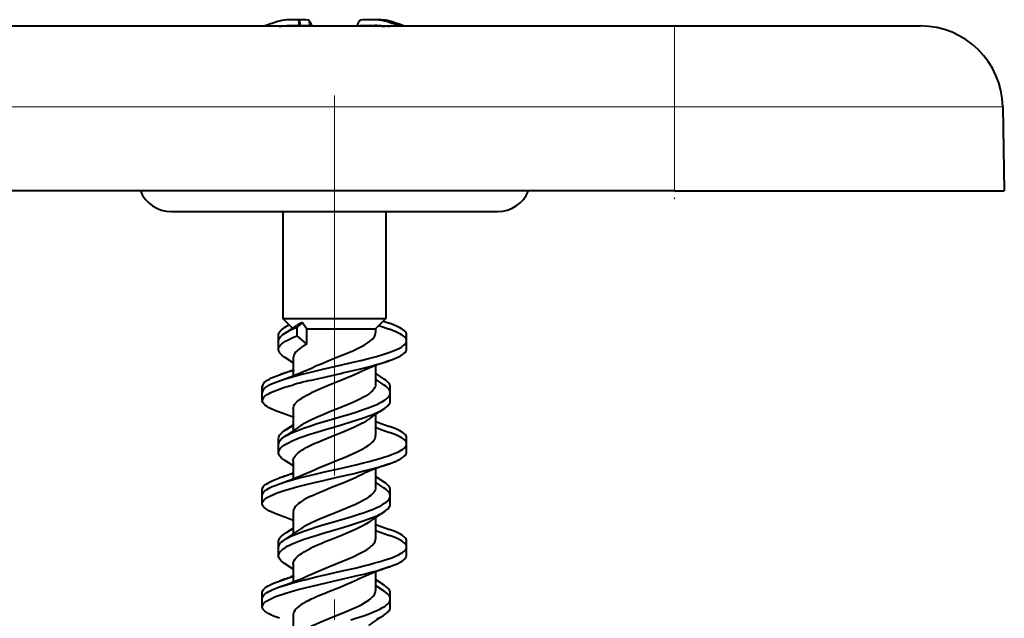
# Model space of a CAD drawing. Extents: x 0 to 420, y 0 to 297.
# Drawn here: x 196 to 219, y 232 to 247 of the extents above; entities that cross this region are included whole.
import ezdxf

# ---------------------------------------------------------------- set-up
doc = ezdxf.new("R2010")
doc.units = 0
doc.linetypes.add('DASHDOT', pattern=[18.5, 12, -3, 0.5, -3])

msp = doc.modelspace()

# ---------------------------------------------------------------- linework, layer by layer
at = {"color": 7, "lineweight": 40}
for p, q in [((87.409187, 246.511139), (211.40918, 246.511139)), ((202.298218, 246.591125), (202.288345, 246.517776)), ((202.298218, 246.591125), (202.310898, 246.655472)), ((202.337311, 246.511139), (202.310898, 246.655472)), ((202.566772, 246.511154), (202.542572, 246.655472)), ((204.490387, 246.596893), (204.498108, 246.631271)), ((211.40918, 246.511139), (217.373962, 246.511139)), ((219.373657, 244.546051), (219.40918, 242.511139)), ((211.40918, 242.511139), (87.409187, 242.511139)), ((211.40918, 242.511139), (219.40918, 242.511139)), ((199.195343, 242.011139), (206.637787, 242.011139)), ((201.90918, 242.011139), (201.90918, 239.414917)), ((204.40918, 242.011139), (204.40918, 239.559311)), ((204.40918, 242.011139), (204.40918, 239.414917)), ((206.637787, 242.011139), (207.123032, 242.011139)), ((201.90918, 239.414917), (202.447708, 239.414917)), ((202.143738, 239.180359), (201.90918, 239.414917)), ((202.447708, 239.414917), (204.40918, 239.414917)), ((204.15918, 239.164917), (204.40918, 239.414917)), ((204.344116, 239.353394), (204.493469, 239.299973)), ((201.951248, 239.196915), (202.054779, 239.264481)), ((202.251709, 239.19841), (202.388214, 239.316101)), ((202.251709, 238.998413), (202.251709, 239.19841)), ((202.388214, 239.316101), (202.489471, 239.164917)), ((202.489471, 239.164917), (202.589996, 239.164917)), ((202.489471, 238.793457), (202.489471, 239.164917)), ((202.589996, 239.164917), (204.15918, 239.164917)), ((204.15918, 239.164917), (204.15918, 239.07634)), ((204.238464, 239.248062), (204.493469, 239.155579)), ((201.803864, 238.867828), (201.803864, 239.009628)), ((201.803864, 238.665268), (201.803864, 238.865234)), ((202.489471, 238.793457), (202.251709, 238.998413)), ((204.909531, 238.819885), (204.909531, 239.019882)), ((204.909531, 238.675491), (204.909531, 238.875488)), ((202.154419, 238.344574), (201.950729, 238.478592)), ((202.15918, 238.459991), (202.15918, 238.039169)), ((204.15918, 238.262115), (204.15918, 237.964722)), ((204.15918, 238.262085), (204.15918, 237.820328)), ((201.825439, 238.050064), (201.852142, 238.059311)), ((201.825439, 237.90567), (201.852142, 237.914917)), ((202.574036, 237.914932), (203.168945, 238.052826)), ((204.366974, 237.946884), (204.176788, 238.071945)), ((204.366974, 237.80249), (204.17688, 237.92749)), ((201.40918, 237.628616), (201.40918, 237.77002)), ((204.514191, 237.559799), (204.514191, 237.759796)), ((201.40918, 237.425629), (201.40918, 237.625641)), ((201.40921, 237.423935), (201.409821, 237.414917)), ((204.514191, 237.415405), (204.514191, 237.615402)), ((202.15918, 237.22467), (202.15918, 236.69191)), ((204.15918, 237.089005), (204.15918, 236.789124)), ((204.15918, 237.088943), (204.15918, 236.576782)), ((201.950928, 236.696655), (202.177322, 236.845947)), ((201.803894, 236.366455), (201.803894, 236.509903)), ((204.909515, 236.32016), (204.909515, 236.520172)), ((201.803894, 236.165482), (201.803894, 236.365524)), ((204.909515, 236.175781), (204.909515, 236.375778)), ((202.173737, 235.831558), (201.951263, 235.978271)), ((202.15918, 235.960602), (202.15918, 235.53949)), ((204.15918, 235.761917), (204.15918, 235.464874)), ((204.15918, 235.761871), (204.15918, 235.320496)), ((204.367401, 235.447113), (204.153961, 235.587708)), ((201.40918, 235.126877), (201.40918, 235.270004)), ((204.367401, 235.302719), (204.154022, 235.443268)), ((201.40918, 234.925613), (201.40918, 235.12561)), ((204.514343, 235.060104), (204.514343, 235.260101)), ((204.514343, 234.91571), (204.514343, 235.115707)), ((202.15918, 234.724625), (202.15918, 234.192276)), ((204.15918, 234.588837), (204.15918, 234.289352)), ((204.15918, 234.588776), (204.15918, 234.076477)), ((201.951935, 234.197571), (202.142609, 234.323013)), ((201.804184, 233.869095), (201.804184, 234.009766)), ((201.804184, 233.665375), (201.804184, 233.865372)), ((204.909439, 233.819687), (204.909439, 234.019684)), ((204.909439, 233.675293), (204.909439, 233.875305)), ((204.909363, 233.816269), (204.909439, 233.819687)), ((202.161652, 233.33934), (201.951691, 233.477692)), ((202.15918, 233.460434), (202.15918, 233.03923)), ((204.15918, 233.261932), (204.15918, 232.964691)), ((204.15918, 233.261902), (204.15918, 232.820297)), ((204.366974, 232.946976), (204.153259, 233.08783)), ((204.366974, 232.802582), (204.153336, 232.94339)), ((201.409058, 232.628403), (201.409058, 232.769974)), ((204.514496, 232.559494), (204.514496, 232.759491)), ((201.409058, 232.425583), (201.409058, 232.625595)), ((204.514435, 232.556015), (204.514496, 232.559494)), ((204.514496, 232.4151), (204.514496, 232.615097)), ((202.15918, 232.224426), (202.15918, 231.691956))]:
    msp.add_line(p, q, dxfattribs=at)
at = {"color": 7, "lineweight": 18}
for p, q in [((211.40918, 246.511139), (211.40918, 244.546051)), ((87.409187, 244.546051), (211.40918, 244.546051)), ((211.40918, 244.546051), (219.373657, 244.546051)), ((211.40918, 244.546051), (211.40918, 242.511139))]:
    msp.add_line(p, q, dxfattribs=at)
at = {"color": 7, "linetype": 'DASHDOT', "lineweight": 18}
msp.add_line((203.15918, 217.105301), (203.15918, 244.82077), dxfattribs=at)
at = {"color": 7, "linetype": 'DASHDOT', "lineweight": 18, "ltscale": 0.061062}
msp.add_line((211.40918, 244.749588), (211.40918, 242.307098), dxfattribs=at)
at = {"color": 7, "lineweight": 40}
for points in [[(201.803864, 239.009628), (201.805023, 239.026077), (201.808487, 239.042526), (201.814331, 239.059128), (201.822479, 239.075668), (201.845245, 239.108185), (201.87616, 239.140167), (201.91095, 239.168854), (201.951248, 239.196915)], [(204.909531, 239.019882), (204.906433, 239.043533), (204.897186, 239.067108), (204.881989, 239.0905), (204.868866, 239.105759), (204.853363, 239.120895), (204.830307, 239.139999), (204.803833, 239.158798), (204.763077, 239.183762), (204.717163, 239.208145), (204.666687, 239.231949), (204.612244, 239.255173), (204.493469, 239.299973)], [(204.909531, 238.875488), (204.906433, 238.899139), (204.897186, 238.922714), (204.881989, 238.946106), (204.868866, 238.96138), (204.853363, 238.976517), (204.830307, 238.995605), (204.803833, 239.01442), (204.763077, 239.039368), (204.717163, 239.063751), (204.666687, 239.087555), (204.612244, 239.110794), (204.493469, 239.155579)], [(201.803864, 238.865234), (201.805023, 238.881699), (201.808487, 238.898132), (201.814331, 238.914734), (201.822479, 238.931274), (201.845245, 238.963791), (201.87616, 238.995773), (201.91095, 239.02446), (201.951248, 239.052521)], [(201.803864, 238.665268), (201.806, 238.687637), (201.812408, 238.70993), (201.822968, 238.732117), (201.833527, 238.748642), (201.846283, 238.76503), (201.87793, 238.797379), (201.922211, 238.832733), (201.97467, 238.867157), (202.033417, 238.900238), (202.097916, 238.932373), (202.168793, 238.964264), (202.251709, 238.998413)], [(201.852142, 237.914917), (201.937683, 237.943085), (202.026733, 237.97049), (202.168121, 238.011017), (202.314301, 238.05011), (202.479614, 238.091904), (202.648224, 238.13269), (202.876984, 238.186142), (203.342926, 238.292496), (203.648743, 238.363541), (203.799316, 238.39975), (204.020294, 238.45549), (204.180511, 238.498749), (204.333862, 238.543594), (204.477829, 238.590302), (204.545288, 238.614456), (204.6091, 238.639191), (204.668701, 238.664566), (204.72348, 238.690613), (204.785797, 238.725174), (204.812988, 238.742889), (204.83728, 238.76091), (204.864685, 238.785324), (204.885925, 238.81015), (204.900604, 238.835312), (204.907288, 238.855362), (204.909531, 238.875488)], [(202.601074, 238.215912), (202.728149, 238.274216), (202.81752, 238.31279), (203.003876, 238.389496), (203.218414, 238.475204), (203.429321, 238.560577), (203.603851, 238.635178), (203.686768, 238.672974), (203.786972, 238.721878), (203.879013, 238.771515), (203.929184, 238.801422), (203.975372, 238.831573), (204.010147, 238.856598), (204.041733, 238.88179), (204.082062, 238.919205), (204.114426, 238.956909), (204.127441, 238.975876), (204.138306, 238.994888), (204.149857, 239.021957), (204.156845, 239.049118), (204.15918, 239.07634)], [(201.950729, 238.478592), (201.900024, 238.514694), (201.878098, 238.533157), (201.858673, 238.551865), (201.837021, 238.577194), (201.820526, 238.602875), (201.809555, 238.62883), (201.805298, 238.647018), (201.803864, 238.665268)], [(202.489471, 238.793457), (202.398666, 238.741608), (202.354492, 238.713318), (202.313995, 238.684723), (202.282364, 238.659882), (202.253937, 238.634857), (202.218994, 238.598465), (202.191666, 238.561768), (202.172424, 238.524857), (202.162506, 238.492432), (202.15918, 238.459991)], [(204.494263, 238.396027), (204.56842, 238.423187), (204.637924, 238.451157), (204.698334, 238.478271), (204.753021, 238.506165), (204.802429, 238.535751), (204.843689, 238.566132), (204.871887, 238.592911), (204.892578, 238.620132), (204.899948, 238.633881), (204.905258, 238.647705), (204.908447, 238.661591), (204.909531, 238.675491)], [(201.4207, 237.815582), (201.43605, 237.839691), (201.457611, 237.863678), (201.485168, 237.887512), (201.509583, 237.905258), (201.537094, 237.922882), (201.583313, 237.948807), (201.635529, 237.974426), (201.694473, 238.000229), (201.758636, 238.025681), (201.825439, 238.050064)], [(201.4207, 237.671204), (201.43605, 237.695312), (201.457611, 237.719299), (201.485168, 237.743118), (201.509583, 237.760864), (201.537094, 237.778488), (201.583313, 237.804428), (201.635529, 237.830048), (201.694473, 237.855835), (201.758636, 237.881302), (201.825439, 237.90567)], [(203.717529, 238.085541), (203.587921, 238.026108), (203.449982, 237.967148), (203.31311, 237.911179), (203.034851, 237.800034), (202.878006, 237.736252), (202.804169, 237.705246), (202.692963, 237.656601), (202.589996, 237.608597)], [(204.514191, 237.759796), (204.513031, 237.776276), (204.509552, 237.792709), (204.503693, 237.809326), (204.495514, 237.825867), (204.472763, 237.858368), (204.441864, 237.890289), (204.407166, 237.9189), (204.366974, 237.946884)], [(201.4207, 237.471191), (201.430817, 237.488144), (201.444061, 237.505035), (201.460999, 237.522491), (201.48114, 237.539886), (201.529694, 237.573853), (201.572266, 237.598434), (201.620422, 237.622803), (201.676697, 237.648178), (201.738098, 237.673218), (201.828522, 237.706558), (201.926056, 237.739227), (202.041382, 237.774704), (202.163116, 237.809525)], [(204.15918, 237.820328), (204.155884, 237.788025), (204.145996, 237.755814), (204.1297, 237.723724), (204.107224, 237.691818), (204.078873, 237.660141), (204.045013, 237.628738), (204.006622, 237.598068), (203.963654, 237.567688), (203.915115, 237.536743), (203.86261, 237.506104), (203.79068, 237.467545), (203.71376, 237.429428), (203.60498, 237.379303), (203.490448, 237.329727), (203.351654, 237.272415), (203.067841, 237.158966), (202.858856, 237.073944), (202.720459, 237.014557), (202.589996, 236.954269)], [(204.514191, 237.615402), (204.513031, 237.631882), (204.509552, 237.648331), (204.503693, 237.664948), (204.495514, 237.681473), (204.472763, 237.713974), (204.441864, 237.745895), (204.407166, 237.774506), (204.366974, 237.80249)], [(201.82489, 237.14566), (201.750824, 237.172806), (201.681381, 237.20076), (201.624634, 237.226151), (201.572845, 237.252213), (201.524002, 237.280731), (201.482635, 237.309967), (201.462646, 237.327057), (201.445587, 237.344345), (201.427719, 237.367661), (201.41571, 237.39122), (201.409821, 237.414917)], [(201.950928, 236.552261), (201.994339, 236.578659), (202.041748, 236.604462), (202.101562, 236.633911), (202.165543, 236.662659), (202.284073, 236.7108), (202.4104, 236.757202), (202.562256, 236.808685), (202.719193, 236.858658), (202.909271, 236.916504), (203.295013, 237.03035), (203.550232, 237.106888), (203.675507, 237.14595), (203.858337, 237.206131), (203.975281, 237.24762), (204.086639, 237.290436), (204.190689, 237.334778), (204.26265, 237.369171), (204.328217, 237.404602), (204.388763, 237.442978), (204.415375, 237.462631), (204.43927, 237.48259), (204.466522, 237.509628), (204.488007, 237.537109), (204.503296, 237.564941), (204.511444, 237.590118), (204.514191, 237.615402)], [(202.15918, 237.22467), (202.162964, 237.259277), (202.174271, 237.293808), (202.192963, 237.328278), (202.218903, 237.362686), (202.240097, 237.385574), (202.264282, 237.408432), (202.321045, 237.453918), (202.3591, 237.480347), (202.400269, 237.506546), (202.490662, 237.558105), (202.589996, 237.608597)], [(204.367004, 237.228348), (204.417938, 237.264633), (204.439941, 237.283173), (204.459396, 237.301956), (204.481079, 237.327347), (204.497559, 237.353058), (204.508514, 237.379028), (204.512772, 237.397202), (204.514191, 237.415405)], [(201.803894, 236.165482), (201.807083, 236.192719), (201.816544, 236.219803), (201.832047, 236.246597), (201.846054, 236.264832), (201.86261, 236.282867), (201.8853, 236.303879), (201.911102, 236.32457), (201.966125, 236.361877), (202.010452, 236.387726), (202.058502, 236.413025), (202.121613, 236.443176), (202.188904, 236.47261), (202.305115, 236.518829), (202.428268, 236.563477), (202.534561, 236.599564), (202.754517, 236.669586), (202.944305, 236.726959), (203.329071, 236.840408), (203.583389, 236.917099), (203.707993, 236.956329), (203.889267, 237.01683), (203.991257, 237.053528), (204.088715, 237.091263), (204.153778, 237.118439), (204.215515, 237.146225), (204.285156, 237.180786), (204.348022, 237.216415), (204.367004, 237.228348)], [(202.589996, 236.34407), (202.670044, 236.381638), (202.753296, 236.418762), (202.867981, 236.467575), (203.104675, 236.563614), (203.344162, 236.659424), (203.462341, 236.707962), (203.63356, 236.782104), (203.763184, 236.843506), (203.8237, 236.874695), (203.880722, 236.906219), (203.933746, 236.93808), (203.982285, 236.970261)], [(204.909515, 236.520172), (204.906372, 236.544022), (204.897003, 236.567734), (204.881638, 236.591217), (204.868408, 236.606491), (204.852844, 236.621597), (204.82962, 236.640732), (204.803009, 236.659546), (204.762299, 236.684357), (204.716522, 236.708572), (204.66629, 236.732193), (204.612152, 236.755234), (204.494156, 236.799683)], [(201.803894, 236.509903), (201.806686, 236.535339), (201.814941, 236.560654), (201.828522, 236.585724), (201.84201, 236.60434), (201.858215, 236.622742), (201.898117, 236.65889), (201.950928, 236.696655)], [(201.803894, 236.365524), (201.806686, 236.390961), (201.814941, 236.41626), (201.828522, 236.44133), (201.84201, 236.459946), (201.858215, 236.478363), (201.898117, 236.514496), (201.950928, 236.552261)], [(202.600006, 235.715622), (202.727295, 235.773926), (202.816071, 235.81221), (202.999634, 235.887695), (203.211441, 235.972168), (203.422806, 236.057541), (203.599274, 236.132812), (203.683594, 236.171204), (203.799835, 236.228302), (203.853973, 236.257278), (203.904877, 236.286499), (203.967789, 236.326324), (204.02301, 236.366486), (204.069702, 236.406967), (204.091553, 236.429413), (204.110504, 236.451965), (204.124588, 236.47168), (204.136337, 236.49147), (204.148987, 236.519867), (204.156631, 236.548325), (204.15918, 236.576782)], [(204.909515, 236.375778), (204.906372, 236.399628), (204.897003, 236.423355), (204.881638, 236.446823), (204.868408, 236.462097), (204.852844, 236.477219), (204.82962, 236.496338), (204.803009, 236.515152), (204.762299, 236.539963), (204.716522, 236.564178), (204.66629, 236.587799), (204.612152, 236.61084), (204.494156, 236.655289)], [(201.82428, 235.40567), (201.964447, 235.451859), (202.113403, 235.495956), (202.279388, 235.541122), (202.450455, 235.584732), (202.727325, 235.651276), (202.915604, 235.69487), (203.297409, 235.781815), (203.677979, 235.870132), (203.865143, 235.915649), (204.003036, 235.950668), (204.137878, 235.986649), (204.263428, 236.022232), (204.38385, 236.058975), (204.467804, 236.08667), (204.547485, 236.115128), (204.635178, 236.149918), (204.714203, 236.185974), (204.77948, 236.22142), (204.808044, 236.239609), (204.833527, 236.258087), (204.862305, 236.283157), (204.884644, 236.308624), (204.900055, 236.334396), (204.907135, 236.355072), (204.909515, 236.375778)], [(202.15918, 235.960602), (202.160248, 235.978897), (202.163391, 235.997162), (202.16864, 236.015396), (202.175964, 236.033585), (202.196609, 236.069763), (202.224976, 236.105637), (202.260559, 236.141144), (202.302841, 236.176239), (202.338562, 236.202301), (202.377457, 236.228104), (202.425781, 236.257523), (202.47757, 236.286652), (202.589996, 236.34407)], [(201.951263, 235.978271), (201.900208, 236.014648), (201.878159, 236.033234), (201.858673, 236.052048), (201.836975, 236.077484), (201.820496, 236.103226), (201.80954, 236.129196), (201.805313, 236.147324), (201.803894, 236.165482)], [(204.493774, 235.895691), (204.567932, 235.922882), (204.637512, 235.950912), (204.698395, 235.978271), (204.753448, 236.006439), (204.802963, 236.036209), (204.844223, 236.066757), (204.872223, 236.093521), (204.892761, 236.120697), (204.900055, 236.134399), (204.905304, 236.148163), (204.908447, 236.161957), (204.909515, 236.175781)], [(201.40918, 234.925613), (201.410278, 234.939667), (201.413528, 234.95369), (201.419342, 234.968552), (201.427521, 234.983353), (201.449875, 235.011719), (201.471252, 235.032043), (201.496552, 235.052063), (201.527328, 235.072876), (201.561813, 235.093262), (201.60936, 235.118042), (201.661499, 235.142212), (201.726715, 235.169373), (201.79657, 235.195786), (201.936539, 235.243088), (202.08638, 235.288239), (202.24408, 235.331787), (202.406891, 235.37384), (202.675476, 235.439087), (202.858063, 235.481644), (203.22699, 235.565781), (203.640305, 235.661194), (203.842529, 235.710037), (204.039673, 235.760254), (204.229599, 235.812408), (204.365509, 235.85318), (204.493774, 235.895691)], [(201.40918, 235.270004), (201.412338, 235.29393), (201.421722, 235.317719), (201.437103, 235.341278), (201.450363, 235.356613), (201.465973, 235.371796), (201.489197, 235.390961), (201.515808, 235.409821), (201.556549, 235.434692), (201.60231, 235.458954), (201.652496, 235.482605), (201.706573, 235.505661), (201.82428, 235.550049)], [(202.589996, 235.108856), (202.712524, 235.165466), (202.842056, 235.221207), (202.924194, 235.255157), (203.092026, 235.322678), (203.388214, 235.441315), (203.502289, 235.488754), (203.612427, 235.536636), (203.717224, 235.585098)], [(201.40918, 235.12561), (201.412338, 235.149536), (201.421722, 235.173325), (201.437103, 235.196899), (201.450363, 235.212234), (201.465973, 235.227402), (201.489197, 235.246567), (201.515808, 235.265427), (201.556549, 235.290298), (201.60231, 235.31456), (201.652496, 235.338226), (201.706573, 235.361267), (201.82428, 235.40567)], [(204.15918, 235.320496), (204.155823, 235.287811), (204.145782, 235.255188), (204.129211, 235.222717), (204.106339, 235.190445), (204.077515, 235.158432), (204.043091, 235.126724), (204.004181, 235.095856), (203.960724, 235.065338), (203.91153, 235.034195), (203.858398, 235.003433), (203.768097, 234.955795), (203.670761, 234.908936), (203.532562, 234.847473), (203.436462, 234.806992), (203.238525, 234.726837), (202.939178, 234.607208), (202.794098, 234.546921), (202.689545, 234.501205), (202.589996, 234.45488)], [(204.514343, 235.260101), (204.513184, 235.276688), (204.509674, 235.293228), (204.503784, 235.309891), (204.49559, 235.326447), (204.472778, 235.358963), (204.441895, 235.390839), (204.407333, 235.419312), (204.367401, 235.447113)], [(204.514343, 235.115707), (204.513184, 235.132294), (204.509674, 235.148834), (204.503784, 235.165497), (204.49559, 235.182053), (204.472778, 235.214569), (204.441895, 235.246445), (204.407333, 235.274918), (204.367401, 235.302719)], [(201.951935, 234.053177), (201.996246, 234.080124), (202.044617, 234.106415), (202.104645, 234.135895), (202.168671, 234.164612), (202.287537, 234.212769), (202.413925, 234.259048), (202.566544, 234.310577), (202.724014, 234.360489), (202.909973, 234.41684), (203.283905, 234.52684), (203.56041, 234.60965), (203.778961, 234.679062), (203.885254, 234.715073), (203.985443, 234.751068), (204.081787, 234.788208), (204.204025, 234.840652), (204.260651, 234.867966), (204.313507, 234.896057), (204.376801, 234.934677), (204.407593, 234.956528), (204.435043, 234.978745), (204.454681, 234.99704), (204.471771, 235.015564), (204.484528, 235.031967), (204.495132, 235.048553), (204.505768, 235.070862), (204.512207, 235.093292), (204.514343, 235.115707)], [(202.589996, 235.108856), (202.473846, 235.049393), (202.42067, 235.019241), (202.371277, 234.9888), (202.32608, 234.958038), (202.285522, 234.926971), (202.239258, 234.885056), (202.218979, 234.862991), (202.201477, 234.84079), (202.187973, 234.820343), (202.176987, 234.79982), (202.169159, 234.780899), (202.163574, 234.761932), (202.160278, 234.743286), (202.15918, 234.724625)], [(201.825226, 234.645157), (201.751282, 234.672256), (201.681839, 234.700226), (201.621338, 234.727402), (201.566498, 234.755417), (201.516891, 234.785141), (201.475418, 234.815704), (201.447083, 234.842606), (201.426239, 234.869995), (201.418823, 234.88382), (201.413483, 234.89772), (201.410263, 234.911652), (201.40918, 234.925613)], [(204.366837, 234.728119), (204.417847, 234.76445), (204.439911, 234.783051), (204.459427, 234.801895), (204.481171, 234.827377), (204.497711, 234.85321), (204.508698, 234.879288), (204.512939, 234.897491), (204.514343, 234.91571)], [(201.804184, 233.665375), (201.807465, 233.693069), (201.817215, 233.720627), (201.833206, 233.747925), (201.847748, 233.766617), (201.864944, 233.785095), (201.888123, 233.80632), (201.914429, 233.827194), (201.970612, 233.864944), (202.016785, 233.891617), (202.066772, 233.917648), (202.120117, 233.943069), (202.176392, 233.967926), (202.296204, 234.016083), (202.423569, 234.062439), (202.556427, 234.107285), (202.73938, 234.165237), (202.86377, 234.203018), (203.11554, 234.277451), (203.384796, 234.356674), (203.518158, 234.396744), (203.714676, 234.458099), (203.857742, 234.505554), (203.995239, 234.554688), (204.124847, 234.60585), (204.18576, 234.632309), (204.243484, 234.659424), (204.297485, 234.687225), (204.366837, 234.728119)], [(203.982239, 234.470062), (203.917191, 234.427597), (203.844635, 234.385727), (203.782883, 234.353119), (203.71756, 234.320831), (203.611084, 234.271622), (203.498962, 234.222977), (203.371185, 234.170059), (203.109589, 234.065552), (202.936981, 233.996323), (202.852753, 233.961655), (202.730347, 233.909271), (202.589996, 233.844696)], [(201.804184, 234.009766), (201.805359, 234.026413), (201.808914, 234.04303), (201.814835, 234.059708), (201.823059, 234.076294), (201.846008, 234.108963), (201.877045, 234.140976), (201.911804, 234.169617), (201.951935, 234.197571)], [(202.600616, 233.215729), (202.693268, 233.258713), (202.789581, 233.300934), (202.995941, 233.386429), (203.176514, 233.458649), (203.357635, 233.531265), (203.531342, 233.60347), (203.614929, 233.639999), (203.754425, 233.705322), (203.819092, 233.738342), (203.879593, 233.771576), (203.952942, 233.816284), (204.016785, 233.861435), (204.044815, 233.884201), (204.070068, 233.907104), (204.091858, 233.92952), (204.110779, 233.952057), (204.124695, 233.971588), (204.136337, 233.99118), (204.148987, 234.019516), (204.156616, 234.047974), (204.15918, 234.076477)], [(204.909439, 234.019684), (204.906311, 234.043472), (204.897003, 234.067169), (204.881714, 234.090668), (204.868454, 234.106049), (204.852814, 234.121262), (204.829666, 234.140396), (204.803101, 234.159241), (204.762177, 234.184235), (204.716125, 234.208633), (204.665573, 234.232437), (204.611115, 234.255646), (204.492615, 234.300339)], [(204.909439, 233.875305), (204.906311, 233.899078), (204.897003, 233.922775), (204.881714, 233.946289), (204.868454, 233.961655), (204.852814, 233.976868), (204.829666, 233.996002), (204.803101, 234.014847), (204.762177, 234.039841), (204.716125, 234.06424), (204.665573, 234.088058), (204.611115, 234.111267), (204.492615, 234.155945)], [(201.804184, 233.865372), (201.805359, 233.882019), (201.808914, 233.898636), (201.814835, 233.915314), (201.823059, 233.9319), (201.846008, 233.964569), (201.877045, 233.996597), (201.911804, 234.025223), (201.951935, 234.053177)], [(201.82515, 232.905655), (201.96991, 232.953278), (202.12439, 232.99884), (202.294525, 233.044952), (202.470154, 233.089554), (202.74826, 233.156326), (202.936569, 233.199936), (203.315765, 233.286423), (203.691467, 233.373764), (203.875351, 233.418533), (204.010513, 233.452881), (204.142487, 233.488083), (204.267563, 233.523514), (204.387482, 233.560104), (204.471146, 233.587723), (204.550568, 233.616135), (204.637939, 233.650848), (204.716644, 233.686874), (204.780899, 233.721893), (204.809021, 233.739883), (204.834167, 233.758194), (204.86261, 233.783035), (204.884705, 233.808319), (204.900009, 233.833969), (204.907074, 233.854584), (204.909439, 233.875305)], [(202.15918, 233.460434), (202.160248, 233.47879), (202.163437, 233.497116), (202.168732, 233.515427), (202.176086, 233.533691), (202.196899, 233.570038), (202.225433, 233.606064), (202.2612, 233.641724), (202.303558, 233.676926), (202.339294, 233.703033), (202.378143, 233.728867), (202.426376, 233.758301), (202.478027, 233.78743), (202.589996, 233.844696)], [(201.951691, 233.477692), (201.900848, 233.513916), (201.878845, 233.532455), (201.859344, 233.55127), (201.837555, 233.576752), (201.820953, 233.6026), (201.809906, 233.628738), (201.805618, 233.647034), (201.804184, 233.665375)], [(204.494537, 233.395844), (204.568542, 233.422943), (204.638, 233.450867), (204.698212, 233.47789), (204.752747, 233.505722), (204.802155, 233.535294), (204.843445, 233.565689), (204.871689, 233.592499), (204.892441, 233.619781), (204.899841, 233.633575), (204.905151, 233.64743), (204.908356, 233.661346), (204.909439, 233.675293)], [(201.409058, 232.425583), (201.411987, 232.448547), (201.420685, 232.47142), (201.434998, 232.49411), (201.449265, 232.510971), (201.466431, 232.527679), (201.508789, 232.560471), (201.564209, 232.594315), (201.628937, 232.627121), (201.698456, 232.657623), (201.774017, 232.68718), (201.861588, 232.718231), (201.953934, 232.748291), (202.111542, 232.795212), (202.276611, 232.840271), (202.446808, 232.883789), (202.615295, 232.924866), (202.958496, 233.004959), (203.234894, 233.067978), (203.511124, 233.131363), (203.753296, 233.188614), (203.872192, 233.217743), (204.046753, 233.26236), (204.18689, 233.3004), (204.321808, 233.339706), (204.41008, 233.367371), (204.494537, 233.395844)], [(201.409058, 232.769974), (201.41217, 232.793655), (201.421417, 232.817245), (201.43663, 232.840637), (201.449768, 232.855896), (201.465271, 232.871033), (201.488342, 232.890121), (201.514816, 232.908936), (201.555573, 232.933868), (201.601471, 232.958237), (201.651932, 232.982025), (201.70636, 233.005249), (201.82515, 233.050049)], [(201.409058, 232.625595), (201.41217, 232.649261), (201.421417, 232.672852), (201.43663, 232.696243), (201.449768, 232.711517), (201.465271, 232.726639), (201.488342, 232.745728), (201.514816, 232.764542), (201.555573, 232.789474), (201.601471, 232.813843), (201.651932, 232.837646), (201.70636, 232.860855), (201.82515, 232.905655)], [(202.589996, 232.608704), (202.693237, 232.656769), (202.801102, 232.703918), (202.913406, 232.750854), (203.036682, 232.800858), (203.270966, 232.894348), (203.4776, 232.97876), (203.577026, 233.021301), (203.718384, 233.085831)], [(204.514496, 232.759491), (204.513321, 232.775986), (204.509827, 232.792465), (204.503967, 232.809097), (204.495819, 232.825638), (204.473022, 232.858215), (204.442078, 232.890213), (204.407272, 232.918915), (204.366974, 232.946976)], [(202.589996, 231.954437), (202.721008, 232.014893), (202.813187, 232.05481), (203.00528, 232.134003), (203.226013, 232.222275), (203.442627, 232.310089), (203.570648, 232.364395), (203.687027, 232.416809), (203.755371, 232.449677), (203.820251, 232.482834), (203.913391, 232.535309), (203.956009, 232.562149), (203.99588, 232.58963), (204.032669, 232.617889), (204.065948, 232.647003), (204.100769, 232.683487), (204.128082, 232.720642), (204.139084, 232.740234), (204.147736, 232.759949), (204.153564, 232.778015), (204.157349, 232.796158), (204.15918, 232.820297)], [(204.514496, 232.615097), (204.513321, 232.631592), (204.509827, 232.648071), (204.503967, 232.664703), (204.495819, 232.681244), (204.473022, 232.713821), (204.442078, 232.745819), (204.407272, 232.774536), (204.366974, 232.802582)], [(201.824799, 232.145782), (201.750641, 232.172943), (201.681122, 232.200928), (201.620407, 232.228195), (201.565475, 232.256241), (201.516022, 232.285889), (201.474762, 232.316315), (201.446625, 232.343094), (201.425964, 232.3703), (201.41861, 232.384048), (201.41333, 232.397858), (201.410126, 232.411713), (201.409058, 232.425583)], [(202.589996, 232.608704), (202.518311, 232.57283), (202.451141, 232.53656), (202.397461, 232.505005), (202.348114, 232.473145), (202.300232, 232.43837), (202.258545, 232.40329), (202.223572, 232.367935), (202.195786, 232.332352), (202.175613, 232.296585), (202.163361, 232.260712), (202.160233, 232.242569), (202.15918, 232.224426)], [(203.556641, 232.109116), (203.680786, 232.147888), (203.861847, 232.20752), (203.977631, 232.248581), (204.087921, 232.290924), (204.19104, 232.334793), (204.262421, 232.368805), (204.327606, 232.4039), (204.388184, 232.442123), (204.414886, 232.461731), (204.438873, 232.481674), (204.466278, 232.508728), (204.487946, 232.536285), (204.503418, 232.564224), (204.511688, 232.5896), (204.514496, 232.615097)], [(204.367645, 232.228363), (204.418304, 232.264435), (204.440216, 232.282883), (204.459625, 232.30159), (204.481293, 232.32692), (204.497803, 232.352615), (204.508789, 232.378616), (204.513062, 232.396835), (204.514496, 232.4151)], [(204.18837, 232.133591), (204.273254, 232.174316), (204.348907, 232.216568), (204.367645, 232.228363)]]:
    msp.add_lwpolyline(points, dxfattribs=at)
for centre, radius, start, end in [((203.101562, 242.497314), 4.327977, 107.220426, 111.966308), ((202.149353, 244.936371), 1.726609, 84.631604, 100.987987), ((202.149353, 244.791977), 1.726609, 84.631604, 100.987987), ((202.342194, 243.965317), 2.6976, 85.7403, 92.277317), ((202.342194, 243.820923), 2.6976, 85.7403, 92.277317), ((201.16481, 245.860596), 1.590693, 24.139138, 29.982198), ((205.152222, 245.861298), 1.589179, 150.015679, 155.864398), ((203.975616, 244.011139), 2.65183, 81.138822, 94.321047), ((203.975616, 243.866745), 2.65183, 81.138822, 94.321047), ((204.170197, 244.949356), 1.713608, 78.967956, 92.906972), ((204.170197, 244.804962), 1.713608, 78.967956, 92.906972), ((203.098068, 242.475067), 4.35063, 68.07737, 72.806763), ((203.216827, 242.497314), 4.327977, 68.033711, 72.779579), ((217.373962, 244.511139), 2, 1, 90.000003), ((199.195343, 242.811142), 0.800001, 202.024131, 269.99997), ((207.123032, 242.811142), 0.800001, 270.000032, 337.976465), ((207.123032, 242.811142), 0.800001, 270.000032, 337.975876), ((202.864502, 237.543884), 1.763933, 110.322848, 121.188333), ((202.577087, 238.214127), 1.165182, 116.131466, 122.488924), ((194.363739, 250.799896), 13.984643, 302.857985, 304.30519), ((202.602966, 238.677826), 0.673163, 108.594564, 122.087883), ((204.793427, 239.024994), 0.116394, 318.484577, 357.474826), ((207.045868, 230.844116), 7.970505, 108.668822, 114.684736), ((203.000031, 242.694641), 4.550956, 286.295914, 289.167974), ((199.283905, 245.417572), 7.929525, 288.692354, 294.731225), ((197.928909, 249.187897), 11.799729, 289.282188, 291.120862), ((203.606445, 232.846649), 5.50002, 105.256009, 108.600411), ((193.79805, 279.767273), 42.753935, 282.660969, 283.473857), ((201.218781, 248.900314), 11.007337, 283.346665, 286.131347), ((205.558075, 225.405167), 12.860668, 103.416564, 105.306497), ((201.509079, 237.768875), 0.099918, 152.144021, 180.31529), ((201.509079, 237.624481), 0.099918, 152.144021, 180.31529), ((204.377319, 237.762909), 0.137005, 326.70597, 358.699493), ((201.509079, 237.424484), 0.099918, 152.144021, 180.31529), ((211.247864, 226.548965), 12.70409, 122.794234, 124.883671), ((197.927246, 226.003098), 11.804551, 68.879009, 70.72027), ((203.382614, 235.251633), 1.877828, 114.962916, 123.900711), ((202.724136, 235.450684), 1.466582, 112.653145, 121.822148), ((195.066467, 247.241272), 12.714133, 302.78439, 304.870422), ((208.392395, 247.952744), 11.81467, 248.890745, 250.734315), ((208.392395, 247.80835), 11.81467, 248.890745, 250.734315), ((204.793213, 236.525284), 0.116598, 318.550652, 357.480485), ((207.032501, 228.388901), 7.923781, 108.685112, 114.735416), ((199.257065, 242.998047), 8.013856, 288.681917, 294.657049), ((203.527954, 230.600662), 5.234506, 105.158194, 108.994567), ((197.842255, 246.930984), 12.057419, 289.284231, 290.97751), ((204.377014, 235.263199), 0.137473, 326.798368, 358.708438), ((197.862793, 223.325119), 11.993483, 68.983579, 70.708092), ((211.245331, 224.054596), 12.69787, 122.799589, 124.889531), ((195.061462, 244.740616), 12.716059, 302.810911, 304.897623), ((203.370712, 232.774643), 1.85249, 114.921621, 123.943659), ((208.384979, 245.422592), 11.783645, 248.870937, 250.711926), ((202.722336, 232.958435), 1.459288, 112.696735, 121.870423), ((208.384979, 245.278198), 11.783645, 248.870937, 250.711926), ((204.793213, 234.024765), 0.116521, 318.593539, 357.499258), ((207.042053, 225.857849), 7.956152, 108.673145, 114.694709), ((199.280258, 240.428101), 7.940581, 288.691001, 294.719914), ((203.536072, 228.080032), 5.256359, 105.191702, 108.99594), ((197.924744, 244.200546), 11.812964, 289.279627, 291.117064), ((204.377594, 232.762573), 0.137012, 326.726194, 358.710361), ((211.273529, 221.505463), 12.754214, 122.782718, 124.861937)]:
    msp.add_arc(centre, radius, start, end, dxfattribs=at)

doc.saveas('drawing.dxf')
